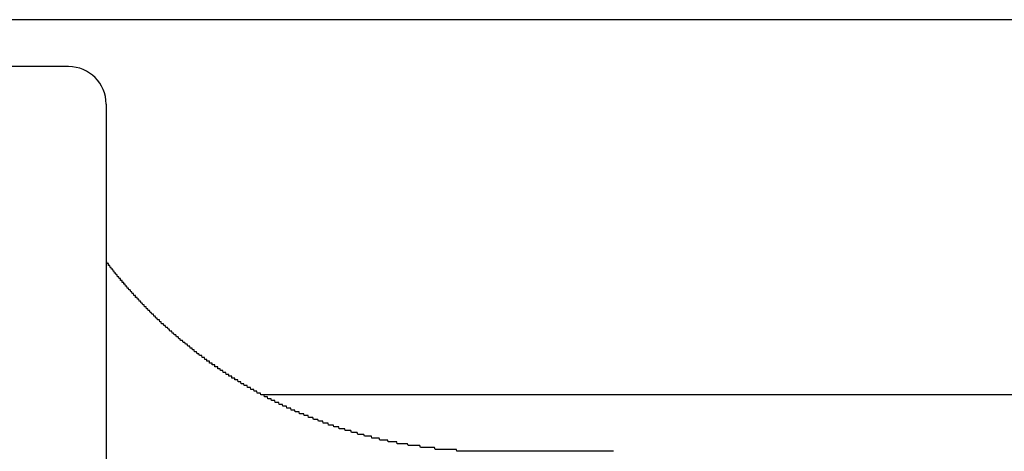
# Model space of a CAD drawing. Extents: x -60 to 21663, y -747 to 14596.
# Drawn here: x 2086 to 2139, y 11922 to 11945 of the extents above; entities that cross this region are included whole.
import ezdxf

# ---------------------------------------------------------------- set-up
doc = ezdxf.new("R2010")
doc.units = 0
doc.header["$LTSCALE"] = 70
doc.linetypes.add('PHANTOM2_20', pattern=[31.75, 15.875, -3.175, 3.175, -3.175, 3.175, -3.175])
doc.layers.add('_0-1_LAYER_1', color=7, linetype='CONTINUOUS')

msp = doc.modelspace()

# ---------------------------------------------------------------- linework, layer by layer
at = {"layer": '_0-1_LAYER_1', "color": 7, "linetype": 'PHANTOM2_20'}
for p, q in [((2485, 11945), (2084.777, 11945)), ((2089.081, 11942.5), (2081.081, 11942.5)), ((2091.081, 11940.5), (2091.081, 11920.029)), ((2485, 11925), (2099.413, 11925))]:
    msp.add_line(p, q, dxfattribs=at)
at = {"layer": '_0-1_LAYER_1', "color": 7, "linetype": 'Continuous'}
for p, q in [((2091.1, 11932.1), (2091.08, 11932.1)), ((2091.11, 11932.1), (2091.1, 11932.1)), ((2091.12, 11932.1), (2091.11, 11932.1)), ((2091.14, 11932), (2091.12, 11932.1)), ((2091.15, 11932), (2091.14, 11932)), ((2091.17, 11932), (2091.15, 11932)), ((2091.18, 11932), (2091.17, 11932)), ((2091.2, 11932), (2091.18, 11932)), ((2091.21, 11931.9), (2091.2, 11932)), ((2091.22, 11931.9), (2091.21, 11931.9)), ((2091.24, 11931.9), (2091.22, 11931.9)), ((2091.25, 11931.9), (2091.24, 11931.9)), ((2091.27, 11931.9), (2091.25, 11931.9)), ((2091.28, 11931.9), (2091.27, 11931.9)), ((2091.3, 11931.8), (2091.28, 11931.9)), ((2091.31, 11931.8), (2091.3, 11931.8)), ((2091.32, 11931.8), (2091.31, 11931.8)), ((2091.34, 11931.8), (2091.32, 11931.8)), ((2091.35, 11931.8), (2091.34, 11931.8)), ((2091.37, 11931.7), (2091.35, 11931.8)), ((2091.38, 11931.7), (2091.37, 11931.7)), ((2091.4, 11931.7), (2091.38, 11931.7)), ((2091.41, 11931.7), (2091.4, 11931.7)), ((2091.43, 11931.7), (2091.41, 11931.7)), ((2091.44, 11931.7), (2091.43, 11931.7)), ((2091.45, 11931.6), (2091.44, 11931.7)), ((2091.47, 11931.6), (2091.45, 11931.6)), ((2091.48, 11931.6), (2091.47, 11931.6)), ((2091.5, 11931.6), (2091.48, 11931.6)), ((2091.51, 11931.6), (2091.5, 11931.6)), ((2091.53, 11931.5), (2091.51, 11931.6)), ((2091.54, 11931.5), (2091.53, 11931.5)), ((2091.56, 11931.5), (2091.54, 11931.5)), ((2091.57, 11931.5), (2091.56, 11931.5)), ((2091.59, 11931.5), (2091.57, 11931.5)), ((2091.6, 11931.5), (2091.59, 11931.5)), ((2091.62, 11931.4), (2091.6, 11931.5)), ((2091.63, 11931.4), (2091.62, 11931.4)), ((2091.64, 11931.4), (2091.63, 11931.4)), ((2091.66, 11931.4), (2091.64, 11931.4)), ((2091.67, 11931.4), (2091.66, 11931.4)), ((2091.69, 11931.3), (2091.67, 11931.4)), ((2091.7, 11931.3), (2091.69, 11931.3)), ((2091.72, 11931.3), (2091.7, 11931.3)), ((2091.73, 11931.3), (2091.72, 11931.3)), ((2091.75, 11931.3), (2091.73, 11931.3)), ((2091.76, 11931.3), (2091.75, 11931.3)), ((2091.78, 11931.2), (2091.76, 11931.3)), ((2091.79, 11931.2), (2091.78, 11931.2)), ((2091.81, 11931.2), (2091.79, 11931.2)), ((2091.82, 11931.2), (2091.81, 11931.2)), ((2091.84, 11931.2), (2091.82, 11931.2)), ((2091.85, 11931.1), (2091.84, 11931.2)), ((2091.87, 11931.1), (2091.85, 11931.1)), ((2091.88, 11931.1), (2091.87, 11931.1)), ((2091.9, 11931.1), (2091.88, 11931.1)), ((2091.91, 11931.1), (2091.9, 11931.1)), ((2091.93, 11931.1), (2091.91, 11931.1)), ((2091.94, 11931), (2091.93, 11931.1)), ((2091.96, 11931), (2091.94, 11931)), ((2091.97, 11931), (2091.96, 11931)), ((2091.99, 11931), (2091.97, 11931)), ((2092, 11931), (2091.99, 11931)), ((2092.02, 11931), (2092, 11931)), ((2092.03, 11930.9), (2092.02, 11931)), ((2092.05, 11930.9), (2092.03, 11930.9)), ((2092.06, 11930.9), (2092.05, 11930.9)), ((2092.08, 11930.9), (2092.06, 11930.9)), ((2092.09, 11930.9), (2092.08, 11930.9)), ((2092.11, 11930.8), (2092.09, 11930.9)), ((2092.13, 11930.8), (2092.11, 11930.8)), ((2092.14, 11930.8), (2092.13, 11930.8)), ((2092.16, 11930.8), (2092.14, 11930.8)), ((2092.17, 11930.8), (2092.16, 11930.8)), ((2092.19, 11930.8), (2092.17, 11930.8)), ((2092.2, 11930.7), (2092.19, 11930.8)), ((2092.22, 11930.7), (2092.2, 11930.7)), ((2092.23, 11930.7), (2092.22, 11930.7)), ((2092.25, 11930.7), (2092.23, 11930.7)), ((2092.26, 11930.7), (2092.25, 11930.7)), ((2092.28, 11930.7), (2092.26, 11930.7)), ((2092.29, 11930.6), (2092.28, 11930.7)), ((2092.31, 11930.6), (2092.29, 11930.6)), ((2092.32, 11930.6), (2092.31, 11930.6)), ((2092.34, 11930.6), (2092.32, 11930.6)), ((2092.36, 11930.6), (2092.34, 11930.6)), ((2092.37, 11930.6), (2092.36, 11930.6)), ((2092.39, 11930.5), (2092.37, 11930.6)), ((2092.4, 11930.5), (2092.39, 11930.5)), ((2092.42, 11930.5), (2092.4, 11930.5)), ((2092.43, 11930.5), (2092.42, 11930.5)), ((2092.45, 11930.5), (2092.43, 11930.5)), ((2092.46, 11930.4), (2092.45, 11930.5)), ((2092.48, 11930.4), (2092.46, 11930.4)), ((2092.5, 11930.4), (2092.48, 11930.4)), ((2092.51, 11930.4), (2092.5, 11930.4)), ((2092.53, 11930.4), (2092.51, 11930.4)), ((2092.54, 11930.4), (2092.53, 11930.4)), ((2092.56, 11930.3), (2092.54, 11930.4)), ((2092.57, 11930.3), (2092.56, 11930.3)), ((2092.59, 11930.3), (2092.57, 11930.3)), ((2092.61, 11930.3), (2092.59, 11930.3)), ((2092.62, 11930.3), (2092.61, 11930.3)), ((2092.64, 11930.3), (2092.62, 11930.3)), ((2092.65, 11930.2), (2092.64, 11930.3)), ((2092.67, 11930.2), (2092.65, 11930.2)), ((2092.68, 11930.2), (2092.67, 11930.2)), ((2092.7, 11930.2), (2092.68, 11930.2)), ((2092.72, 11930.2), (2092.7, 11930.2)), ((2092.73, 11930.2), (2092.72, 11930.2)), ((2092.75, 11930.1), (2092.73, 11930.2)), ((2092.76, 11930.1), (2092.75, 11930.1)), ((2092.78, 11930.1), (2092.76, 11930.1)), ((2092.8, 11930.1), (2092.78, 11930.1)), ((2092.81, 11930.1), (2092.8, 11930.1)), ((2092.83, 11930.1), (2092.81, 11930.1)), ((2092.84, 11930), (2092.83, 11930.1)), ((2092.86, 11930), (2092.84, 11930)), ((2092.88, 11930), (2092.86, 11930)), ((2092.89, 11930), (2092.88, 11930)), ((2092.91, 11930), (2092.89, 11930)), ((2092.92, 11930), (2092.91, 11930)), ((2092.94, 11929.9), (2092.92, 11930)), ((2092.96, 11929.9), (2092.94, 11929.9)), ((2092.97, 11929.9), (2092.96, 11929.9)), ((2092.99, 11929.9), (2092.97, 11929.9)), ((2093, 11929.9), (2092.99, 11929.9)), ((2093.03, 11929.8), (2093, 11929.9)), ((2093.05, 11929.8), (2093.03, 11929.8)), ((2093.07, 11929.8), (2093.05, 11929.8)), ((2093.1, 11929.8), (2093.07, 11929.8)), ((2093.12, 11929.7), (2093.1, 11929.8)), ((2093.14, 11929.7), (2093.12, 11929.7)), ((2093.16, 11929.7), (2093.14, 11929.7)), ((2093.19, 11929.7), (2093.16, 11929.7)), ((2093.21, 11929.7), (2093.19, 11929.7)), ((2093.23, 11929.6), (2093.21, 11929.7)), ((2093.26, 11929.6), (2093.23, 11929.6)), ((2093.28, 11929.6), (2093.26, 11929.6)), ((2093.3, 11929.6), (2093.28, 11929.6)), ((2093.33, 11929.5), (2093.3, 11929.6)), ((2093.35, 11929.5), (2093.33, 11929.5)), ((2093.37, 11929.5), (2093.35, 11929.5)), ((2093.4, 11929.5), (2093.37, 11929.5)), ((2093.42, 11929.4), (2093.4, 11929.5)), ((2093.44, 11929.4), (2093.42, 11929.4)), ((2093.47, 11929.4), (2093.44, 11929.4)), ((2093.49, 11929.4), (2093.47, 11929.4)), ((2093.51, 11929.3), (2093.49, 11929.4)), ((2093.54, 11929.3), (2093.51, 11929.3)), ((2093.56, 11929.3), (2093.54, 11929.3)), ((2093.58, 11929.3), (2093.56, 11929.3)), ((2093.61, 11929.3), (2093.58, 11929.3)), ((2093.63, 11929.2), (2093.61, 11929.3)), ((2093.66, 11929.2), (2093.63, 11929.2)), ((2093.68, 11929.2), (2093.66, 11929.2)), ((2093.7, 11929.2), (2093.68, 11929.2)), ((2093.73, 11929.1), (2093.7, 11929.2)), ((2093.75, 11929.1), (2093.73, 11929.1)), ((2093.77, 11929.1), (2093.75, 11929.1)), ((2093.8, 11929.1), (2093.77, 11929.1)), ((2093.82, 11929), (2093.8, 11929.1)), ((2093.85, 11929), (2093.82, 11929)), ((2093.87, 11929), (2093.85, 11929)), ((2093.89, 11929), (2093.87, 11929)), ((2093.92, 11929), (2093.89, 11929)), ((2093.94, 11928.9), (2093.92, 11929)), ((2093.97, 11928.9), (2093.94, 11928.9)), ((2093.99, 11928.9), (2093.97, 11928.9)), ((2094.01, 11928.9), (2093.99, 11928.9)), ((2094.04, 11928.8), (2094.01, 11928.9)), ((2094.06, 11928.8), (2094.04, 11928.8)), ((2094.09, 11928.8), (2094.06, 11928.8)), ((2094.11, 11928.8), (2094.09, 11928.8)), ((2094.14, 11928.8), (2094.11, 11928.8)), ((2094.16, 11928.7), (2094.14, 11928.8)), ((2094.18, 11928.7), (2094.16, 11928.7)), ((2094.21, 11928.7), (2094.18, 11928.7)), ((2094.23, 11928.7), (2094.21, 11928.7)), ((2094.26, 11928.6), (2094.23, 11928.7)), ((2094.28, 11928.6), (2094.26, 11928.6)), ((2094.31, 11928.6), (2094.28, 11928.6)), ((2094.33, 11928.6), (2094.31, 11928.6)), ((2094.36, 11928.6), (2094.33, 11928.6)), ((2094.38, 11928.5), (2094.36, 11928.6)), ((2094.4, 11928.5), (2094.38, 11928.5)), ((2094.43, 11928.5), (2094.4, 11928.5)), ((2094.45, 11928.5), (2094.43, 11928.5)), ((2094.48, 11928.4), (2094.45, 11928.5)), ((2094.5, 11928.4), (2094.48, 11928.4)), ((2094.53, 11928.4), (2094.5, 11928.4)), ((2094.55, 11928.4), (2094.53, 11928.4)), ((2094.58, 11928.4), (2094.55, 11928.4)), ((2094.6, 11928.3), (2094.58, 11928.4)), ((2094.63, 11928.3), (2094.6, 11928.3)), ((2094.65, 11928.3), (2094.63, 11928.3)), ((2094.68, 11928.3), (2094.65, 11928.3)), ((2094.7, 11928.2), (2094.68, 11928.3)), ((2094.73, 11928.2), (2094.7, 11928.2)), ((2094.75, 11928.2), (2094.73, 11928.2)), ((2094.78, 11928.2), (2094.75, 11928.2)), ((2094.8, 11928.2), (2094.78, 11928.2)), ((2094.83, 11928.1), (2094.8, 11928.2)), ((2094.85, 11928.1), (2094.83, 11928.1)), ((2094.88, 11928.1), (2094.85, 11928.1)), ((2094.9, 11928.1), (2094.88, 11928.1)), ((2094.93, 11928.1), (2094.9, 11928.1)), ((2094.95, 11928), (2094.93, 11928.1)), ((2094.98, 11928), (2094.95, 11928)), ((2095, 11928), (2094.98, 11928)), ((2095.03, 11928), (2095, 11928)), ((2095.05, 11927.9), (2095.03, 11928)), ((2095.08, 11927.9), (2095.05, 11927.9)), ((2095.1, 11927.9), (2095.08, 11927.9)), ((2095.13, 11927.9), (2095.1, 11927.9)), ((2095.15, 11927.9), (2095.13, 11927.9)), ((2095.18, 11927.8), (2095.15, 11927.9)), ((2095.2, 11927.8), (2095.18, 11927.8)), ((2095.23, 11927.8), (2095.2, 11927.8)), ((2095.26, 11927.8), (2095.23, 11927.8)), ((2095.28, 11927.8), (2095.26, 11927.8)), ((2095.31, 11927.7), (2095.28, 11927.8)), ((2095.33, 11927.7), (2095.31, 11927.7)), ((2095.36, 11927.7), (2095.33, 11927.7)), ((2095.38, 11927.7), (2095.36, 11927.7)), ((2095.41, 11927.7), (2095.38, 11927.7)), ((2095.43, 11927.6), (2095.41, 11927.7)), ((2095.46, 11927.6), (2095.43, 11927.6)), ((2095.49, 11927.6), (2095.46, 11927.6)), ((2095.51, 11927.6), (2095.49, 11927.6)), ((2095.54, 11927.6), (2095.51, 11927.6)), ((2095.56, 11927.5), (2095.54, 11927.6)), ((2095.59, 11927.5), (2095.56, 11927.5)), ((2095.62, 11927.5), (2095.59, 11927.5)), ((2095.64, 11927.5), (2095.62, 11927.5)), ((2095.67, 11927.5), (2095.64, 11927.5)), ((2095.69, 11927.4), (2095.67, 11927.5)), ((2095.72, 11927.4), (2095.69, 11927.4)), ((2095.74, 11927.4), (2095.72, 11927.4)), ((2095.77, 11927.4), (2095.74, 11927.4)), ((2095.8, 11927.3), (2095.77, 11927.4)), ((2095.82, 11927.3), (2095.8, 11927.3)), ((2095.85, 11927.3), (2095.82, 11927.3)), ((2095.88, 11927.3), (2095.85, 11927.3)), ((2095.9, 11927.3), (2095.88, 11927.3)), ((2095.93, 11927.2), (2095.9, 11927.3)), ((2095.95, 11927.2), (2095.93, 11927.2)), ((2095.98, 11927.2), (2095.95, 11927.2)), ((2096.01, 11927.2), (2095.98, 11927.2)), ((2096.03, 11927.2), (2096.01, 11927.2)), ((2096.06, 11927.1), (2096.03, 11927.2)), ((2096.09, 11927.1), (2096.06, 11927.1)), ((2096.11, 11927.1), (2096.09, 11927.1)), ((2096.14, 11927.1), (2096.11, 11927.1)), ((2096.15, 11927.1), (2096.14, 11927.1)), ((2096.17, 11927.1), (2096.15, 11927.1)), ((2096.18, 11927.1), (2096.17, 11927.1)), ((2096.2, 11927), (2096.18, 11927.1)), ((2096.21, 11927), (2096.2, 11927)), ((2096.23, 11927), (2096.21, 11927)), ((2096.25, 11927), (2096.23, 11927)), ((2096.26, 11927), (2096.25, 11927)), ((2096.28, 11927), (2096.26, 11927)), ((2096.29, 11927), (2096.28, 11927)), ((2096.31, 11927), (2096.29, 11927)), ((2096.32, 11927), (2096.31, 11927)), ((2096.34, 11926.9), (2096.32, 11927)), ((2096.35, 11926.9), (2096.34, 11926.9)), ((2096.37, 11926.9), (2096.35, 11926.9)), ((2096.38, 11926.9), (2096.37, 11926.9)), ((2096.4, 11926.9), (2096.38, 11926.9)), ((2096.42, 11926.9), (2096.4, 11926.9)), ((2096.43, 11926.9), (2096.42, 11926.9)), ((2096.45, 11926.9), (2096.43, 11926.9)), ((2096.46, 11926.8), (2096.45, 11926.9)), ((2096.48, 11926.8), (2096.46, 11926.8)), ((2096.49, 11926.8), (2096.48, 11926.8)), ((2096.51, 11926.8), (2096.49, 11926.8)), ((2096.52, 11926.8), (2096.51, 11926.8)), ((2096.54, 11926.8), (2096.52, 11926.8)), ((2096.55, 11926.8), (2096.54, 11926.8)), ((2096.57, 11926.8), (2096.55, 11926.8)), ((2096.59, 11926.8), (2096.57, 11926.8)), ((2096.6, 11926.7), (2096.59, 11926.8)), ((2096.62, 11926.7), (2096.6, 11926.7)), ((2096.63, 11926.7), (2096.62, 11926.7)), ((2096.65, 11926.7), (2096.63, 11926.7)), ((2096.66, 11926.7), (2096.65, 11926.7)), ((2096.68, 11926.7), (2096.66, 11926.7)), ((2096.7, 11926.7), (2096.68, 11926.7)), ((2096.71, 11926.7), (2096.7, 11926.7)), ((2096.73, 11926.7), (2096.71, 11926.7)), ((2096.74, 11926.6), (2096.73, 11926.7)), ((2096.76, 11926.6), (2096.74, 11926.6)), ((2096.77, 11926.6), (2096.76, 11926.6)), ((2096.79, 11926.6), (2096.77, 11926.6)), ((2096.8, 11926.6), (2096.79, 11926.6)), ((2096.82, 11926.6), (2096.8, 11926.6)), ((2096.84, 11926.6), (2096.82, 11926.6)), ((2096.85, 11926.6), (2096.84, 11926.6)), ((2096.87, 11926.6), (2096.85, 11926.6)), ((2096.88, 11926.5), (2096.87, 11926.6)), ((2096.9, 11926.5), (2096.88, 11926.5)), ((2096.91, 11926.5), (2096.9, 11926.5)), ((2096.93, 11926.5), (2096.91, 11926.5)), ((2096.95, 11926.5), (2096.93, 11926.5)), ((2096.96, 11926.5), (2096.95, 11926.5)), ((2096.98, 11926.5), (2096.96, 11926.5)), ((2096.99, 11926.5), (2096.98, 11926.5)), ((2097.01, 11926.5), (2096.99, 11926.5)), ((2097.03, 11926.5), (2097.01, 11926.5)), ((2097.04, 11926.4), (2097.03, 11926.5)), ((2097.06, 11926.4), (2097.04, 11926.4)), ((2097.07, 11926.4), (2097.06, 11926.4)), ((2097.09, 11926.4), (2097.07, 11926.4)), ((2097.1, 11926.4), (2097.09, 11926.4)), ((2097.12, 11926.4), (2097.1, 11926.4)), ((2097.14, 11926.4), (2097.12, 11926.4)), ((2097.15, 11926.4), (2097.14, 11926.4)), ((2097.17, 11926.4), (2097.15, 11926.4)), ((2097.18, 11926.3), (2097.17, 11926.4)), ((2097.2, 11926.3), (2097.18, 11926.3)), ((2097.22, 11926.3), (2097.2, 11926.3)), ((2097.23, 11926.3), (2097.22, 11926.3)), ((2097.25, 11926.3), (2097.23, 11926.3)), ((2097.26, 11926.3), (2097.25, 11926.3)), ((2097.28, 11926.3), (2097.26, 11926.3)), ((2097.3, 11926.3), (2097.28, 11926.3)), ((2097.31, 11926.3), (2097.3, 11926.3)), ((2097.33, 11926.2), (2097.31, 11926.3)), ((2097.34, 11926.2), (2097.33, 11926.2)), ((2097.36, 11926.2), (2097.34, 11926.2)), ((2097.37, 11926.2), (2097.36, 11926.2)), ((2097.39, 11926.2), (2097.37, 11926.2)), ((2097.41, 11926.2), (2097.39, 11926.2)), ((2097.42, 11926.2), (2097.41, 11926.2)), ((2097.44, 11926.2), (2097.42, 11926.2)), ((2097.45, 11926.2), (2097.44, 11926.2)), ((2097.47, 11926.2), (2097.45, 11926.2)), ((2097.49, 11926.1), (2097.47, 11926.2)), ((2097.5, 11926.1), (2097.49, 11926.1)), ((2097.52, 11926.1), (2097.5, 11926.1)), ((2097.53, 11926.1), (2097.52, 11926.1)), ((2097.55, 11926.1), (2097.53, 11926.1)), ((2097.57, 11926.1), (2097.55, 11926.1)), ((2097.58, 11926.1), (2097.57, 11926.1)), ((2097.6, 11926.1), (2097.58, 11926.1)), ((2097.62, 11926.1), (2097.6, 11926.1)), ((2097.63, 11926), (2097.62, 11926.1)), ((2097.65, 11926), (2097.63, 11926)), ((2097.66, 11926), (2097.65, 11926)), ((2097.68, 11926), (2097.66, 11926)), ((2097.7, 11926), (2097.68, 11926)), ((2097.71, 11926), (2097.7, 11926)), ((2097.73, 11926), (2097.71, 11926)), ((2097.74, 11926), (2097.73, 11926)), ((2097.76, 11926), (2097.74, 11926)), ((2097.78, 11926), (2097.76, 11926)), ((2097.79, 11925.9), (2097.78, 11926)), ((2097.81, 11925.9), (2097.79, 11925.9)), ((2097.83, 11925.9), (2097.81, 11925.9)), ((2097.84, 11925.9), (2097.83, 11925.9)), ((2097.86, 11925.9), (2097.84, 11925.9)), ((2097.87, 11925.9), (2097.86, 11925.9)), ((2097.89, 11925.9), (2097.87, 11925.9)), ((2097.91, 11925.9), (2097.89, 11925.9)), ((2097.92, 11925.9), (2097.91, 11925.9)), ((2097.94, 11925.9), (2097.92, 11925.9)), ((2097.95, 11925.8), (2097.94, 11925.9)), ((2097.97, 11925.8), (2097.95, 11925.8)), ((2097.99, 11925.8), (2097.97, 11925.8)), ((2098, 11925.8), (2097.99, 11925.8)), ((2098.02, 11925.8), (2098, 11925.8)), ((2098.04, 11925.8), (2098.02, 11925.8)), ((2098.05, 11925.8), (2098.04, 11925.8)), ((2098.07, 11925.8), (2098.05, 11925.8)), ((2098.09, 11925.8), (2098.07, 11925.8)), ((2098.1, 11925.8), (2098.09, 11925.8)), ((2098.12, 11925.7), (2098.1, 11925.8)), ((2098.13, 11925.7), (2098.12, 11925.7)), ((2098.15, 11925.7), (2098.13, 11925.7)), ((2098.17, 11925.7), (2098.15, 11925.7)), ((2098.19, 11925.7), (2098.17, 11925.7)), ((2098.21, 11925.7), (2098.19, 11925.7)), ((2098.23, 11925.7), (2098.21, 11925.7)), ((2098.24, 11925.7), (2098.23, 11925.7)), ((2098.26, 11925.7), (2098.24, 11925.7)), ((2098.28, 11925.6), (2098.26, 11925.7)), ((2098.3, 11925.6), (2098.28, 11925.6)), ((2098.32, 11925.6), (2098.3, 11925.6)), ((2098.34, 11925.6), (2098.32, 11925.6)), ((2098.36, 11925.6), (2098.34, 11925.6)), ((2098.38, 11925.6), (2098.36, 11925.6)), ((2098.4, 11925.6), (2098.38, 11925.6)), ((2098.41, 11925.6), (2098.4, 11925.6)), ((2098.43, 11925.6), (2098.41, 11925.6)), ((2098.45, 11925.5), (2098.43, 11925.6)), ((2098.47, 11925.5), (2098.45, 11925.5)), ((2098.49, 11925.5), (2098.47, 11925.5)), ((2098.51, 11925.5), (2098.49, 11925.5)), ((2098.53, 11925.5), (2098.51, 11925.5)), ((2098.55, 11925.5), (2098.53, 11925.5)), ((2098.57, 11925.5), (2098.55, 11925.5)), ((2098.58, 11925.5), (2098.57, 11925.5)), ((2098.6, 11925.5), (2098.58, 11925.5)), ((2098.62, 11925.4), (2098.6, 11925.5)), ((2098.64, 11925.4), (2098.62, 11925.4)), ((2098.66, 11925.4), (2098.64, 11925.4)), ((2098.68, 11925.4), (2098.66, 11925.4)), ((2098.7, 11925.4), (2098.68, 11925.4)), ((2098.72, 11925.4), (2098.7, 11925.4)), ((2098.74, 11925.4), (2098.72, 11925.4)), ((2098.76, 11925.4), (2098.74, 11925.4)), ((2098.78, 11925.4), (2098.76, 11925.4)), ((2098.79, 11925.3), (2098.78, 11925.4)), ((2098.81, 11925.3), (2098.79, 11925.3)), ((2098.83, 11925.3), (2098.81, 11925.3)), ((2098.85, 11925.3), (2098.83, 11925.3)), ((2098.87, 11925.3), (2098.85, 11925.3)), ((2098.89, 11925.3), (2098.87, 11925.3)), ((2098.91, 11925.3), (2098.89, 11925.3)), ((2098.93, 11925.3), (2098.91, 11925.3)), ((2098.95, 11925.3), (2098.93, 11925.3)), ((2098.97, 11925.2), (2098.95, 11925.3)), ((2098.99, 11925.2), (2098.97, 11925.2)), ((2099, 11925.2), (2098.99, 11925.2)), ((2099.02, 11925.2), (2099, 11925.2)), ((2099.04, 11925.2), (2099.02, 11925.2)), ((2099.06, 11925.2), (2099.04, 11925.2)), ((2099.08, 11925.2), (2099.06, 11925.2)), ((2099.1, 11925.2), (2099.08, 11925.2)), ((2099.12, 11925.2), (2099.1, 11925.2)), ((2099.14, 11925.1), (2099.12, 11925.2)), ((2099.16, 11925.1), (2099.14, 11925.1)), ((2099.18, 11925.1), (2099.16, 11925.1)), ((2099.2, 11925.1), (2099.18, 11925.1)), ((2099.22, 11925.1), (2099.2, 11925.1)), ((2099.24, 11925.1), (2099.22, 11925.1)), ((2099.25, 11925.1), (2099.24, 11925.1)), ((2099.27, 11925.1), (2099.25, 11925.1)), ((2099.29, 11925.1), (2099.27, 11925.1)), ((2099.31, 11925.1), (2099.29, 11925.1)), ((2099.33, 11925), (2099.31, 11925.1)), ((2099.35, 11925), (2099.33, 11925)), ((2099.37, 11925), (2099.35, 11925)), ((2099.39, 11925), (2099.37, 11925)), ((2099.41, 11925), (2099.39, 11925)), ((2099.43, 11925), (2099.41, 11925)), ((2099.45, 11925), (2099.43, 11925)), ((2099.47, 11925), (2099.45, 11925)), ((2099.49, 11925), (2099.47, 11925)), ((2099.51, 11925), (2099.49, 11925)), ((2099.53, 11924.9), (2099.51, 11925)), ((2099.55, 11924.9), (2099.53, 11924.9)), ((2099.56, 11924.9), (2099.55, 11924.9)), ((2099.58, 11924.9), (2099.56, 11924.9)), ((2099.6, 11924.9), (2099.58, 11924.9)), ((2099.62, 11924.9), (2099.6, 11924.9)), ((2099.64, 11924.9), (2099.62, 11924.9)), ((2099.66, 11924.9), (2099.64, 11924.9)), ((2099.68, 11924.9), (2099.66, 11924.9)), ((2099.7, 11924.8), (2099.68, 11924.9)), ((2099.72, 11924.8), (2099.7, 11924.8)), ((2099.74, 11924.8), (2099.72, 11924.8)), ((2099.76, 11924.8), (2099.74, 11924.8)), ((2099.78, 11924.8), (2099.76, 11924.8)), ((2099.8, 11924.8), (2099.78, 11924.8)), ((2099.82, 11924.8), (2099.8, 11924.8)), ((2099.84, 11924.8), (2099.82, 11924.8)), ((2099.86, 11924.8), (2099.84, 11924.8)), ((2099.88, 11924.8), (2099.86, 11924.8)), ((2099.9, 11924.7), (2099.88, 11924.8)), ((2099.92, 11924.7), (2099.9, 11924.7)), ((2099.94, 11924.7), (2099.92, 11924.7)), ((2099.96, 11924.7), (2099.94, 11924.7)), ((2099.98, 11924.7), (2099.96, 11924.7)), ((2099.99, 11924.7), (2099.98, 11924.7)), ((2100.01, 11924.7), (2099.99, 11924.7)), ((2100.03, 11924.7), (2100.01, 11924.7)), ((2100.05, 11924.7), (2100.03, 11924.7)), ((2100.07, 11924.7), (2100.05, 11924.7)), ((2100.09, 11924.6), (2100.07, 11924.7)), ((2100.11, 11924.6), (2100.09, 11924.6)), ((2100.13, 11924.6), (2100.11, 11924.6)), ((2100.15, 11924.6), (2100.13, 11924.6)), ((2100.17, 11924.6), (2100.15, 11924.6)), ((2100.19, 11924.6), (2100.17, 11924.6)), ((2100.21, 11924.6), (2100.19, 11924.6)), ((2100.23, 11924.6), (2100.21, 11924.6)), ((2100.25, 11924.6), (2100.23, 11924.6)), ((2100.27, 11924.6), (2100.25, 11924.6)), ((2100.29, 11924.6), (2100.27, 11924.6)), ((2100.31, 11924.5), (2100.29, 11924.6)), ((2100.33, 11924.5), (2100.31, 11924.5)), ((2100.35, 11924.5), (2100.33, 11924.5)), ((2100.37, 11924.5), (2100.35, 11924.5)), ((2100.39, 11924.5), (2100.37, 11924.5)), ((2100.41, 11924.5), (2100.39, 11924.5)), ((2100.43, 11924.5), (2100.41, 11924.5)), ((2100.45, 11924.5), (2100.43, 11924.5)), ((2100.47, 11924.5), (2100.45, 11924.5)), ((2100.49, 11924.5), (2100.47, 11924.5)), ((2100.51, 11924.4), (2100.49, 11924.5)), ((2100.53, 11924.4), (2100.51, 11924.4)), ((2100.55, 11924.4), (2100.53, 11924.4)), ((2100.57, 11924.4), (2100.55, 11924.4)), ((2100.59, 11924.4), (2100.57, 11924.4)), ((2100.61, 11924.4), (2100.59, 11924.4)), ((2100.63, 11924.4), (2100.61, 11924.4)), ((2100.65, 11924.4), (2100.63, 11924.4)), ((2100.68, 11924.4), (2100.65, 11924.4)), ((2100.7, 11924.4), (2100.68, 11924.4)), ((2100.72, 11924.3), (2100.7, 11924.4)), ((2100.74, 11924.3), (2100.72, 11924.3)), ((2100.77, 11924.3), (2100.74, 11924.3)), ((2100.79, 11924.3), (2100.77, 11924.3)), ((2100.81, 11924.3), (2100.79, 11924.3)), ((2100.84, 11924.3), (2100.81, 11924.3)), ((2100.86, 11924.3), (2100.84, 11924.3)), ((2100.88, 11924.3), (2100.86, 11924.3)), ((2100.91, 11924.3), (2100.88, 11924.3)), ((2100.93, 11924.3), (2100.91, 11924.3)), ((2100.95, 11924.2), (2100.93, 11924.3)), ((2100.97, 11924.2), (2100.95, 11924.2)), ((2101, 11924.2), (2100.97, 11924.2)), ((2101.02, 11924.2), (2101, 11924.2)), ((2101.04, 11924.2), (2101.02, 11924.2)), ((2101.07, 11924.2), (2101.04, 11924.2)), ((2101.09, 11924.2), (2101.07, 11924.2)), ((2101.11, 11924.2), (2101.09, 11924.2)), ((2101.14, 11924.2), (2101.11, 11924.2)), ((2101.16, 11924.1), (2101.14, 11924.2)), ((2101.18, 11924.1), (2101.16, 11924.1)), ((2101.2, 11924.1), (2101.18, 11924.1)), ((2101.23, 11924.1), (2101.2, 11924.1)), ((2101.25, 11924.1), (2101.23, 11924.1)), ((2101.27, 11924.1), (2101.25, 11924.1)), ((2101.3, 11924.1), (2101.27, 11924.1)), ((2101.32, 11924.1), (2101.3, 11924.1)), ((2101.34, 11924.1), (2101.32, 11924.1)), ((2101.37, 11924.1), (2101.34, 11924.1)), ((2101.39, 11924), (2101.37, 11924.1)), ((2101.41, 11924), (2101.39, 11924)), ((2101.44, 11924), (2101.41, 11924)), ((2101.46, 11924), (2101.44, 11924)), ((2101.48, 11924), (2101.46, 11924)), ((2101.51, 11924), (2101.48, 11924)), ((2101.53, 11924), (2101.51, 11924)), ((2101.55, 11924), (2101.53, 11924)), ((2101.58, 11924), (2101.55, 11924)), ((2101.6, 11924), (2101.58, 11924)), ((2101.62, 11924), (2101.6, 11924)), ((2101.65, 11923.9), (2101.62, 11924)), ((2101.67, 11923.9), (2101.65, 11923.9)), ((2101.69, 11923.9), (2101.67, 11923.9)), ((2101.72, 11923.9), (2101.69, 11923.9)), ((2101.74, 11923.9), (2101.72, 11923.9)), ((2101.76, 11923.9), (2101.74, 11923.9)), ((2101.79, 11923.9), (2101.76, 11923.9)), ((2101.81, 11923.9), (2101.79, 11923.9)), ((2101.83, 11923.9), (2101.81, 11923.9)), ((2101.86, 11923.9), (2101.83, 11923.9)), ((2101.88, 11923.8), (2101.86, 11923.9)), ((2101.9, 11923.8), (2101.88, 11923.8)), ((2101.93, 11923.8), (2101.9, 11923.8)), ((2101.95, 11923.8), (2101.93, 11923.8)), ((2101.97, 11923.8), (2101.95, 11923.8)), ((2102, 11923.8), (2101.97, 11923.8)), ((2102.02, 11923.8), (2102, 11923.8)), ((2102.04, 11923.8), (2102.02, 11923.8)), ((2102.07, 11923.8), (2102.04, 11923.8)), ((2102.09, 11923.8), (2102.07, 11923.8)), ((2102.11, 11923.8), (2102.09, 11923.8)), ((2102.14, 11923.7), (2102.11, 11923.8)), ((2102.16, 11923.7), (2102.14, 11923.7)), ((2102.18, 11923.7), (2102.16, 11923.7)), ((2102.21, 11923.7), (2102.18, 11923.7)), ((2102.23, 11923.7), (2102.21, 11923.7)), ((2102.25, 11923.7), (2102.23, 11923.7)), ((2102.28, 11923.7), (2102.25, 11923.7)), ((2102.3, 11923.7), (2102.28, 11923.7)), ((2102.32, 11923.7), (2102.3, 11923.7)), ((2102.35, 11923.7), (2102.32, 11923.7)), ((2102.37, 11923.7), (2102.35, 11923.7)), ((2102.4, 11923.6), (2102.37, 11923.7)), ((2102.42, 11923.6), (2102.4, 11923.6)), ((2102.44, 11923.6), (2102.42, 11923.6)), ((2102.47, 11923.6), (2102.44, 11923.6)), ((2102.49, 11923.6), (2102.47, 11923.6)), ((2102.51, 11923.6), (2102.49, 11923.6)), ((2102.54, 11923.6), (2102.51, 11923.6)), ((2102.56, 11923.6), (2102.54, 11923.6)), ((2102.58, 11923.6), (2102.56, 11923.6)), ((2102.61, 11923.6), (2102.58, 11923.6)), ((2102.63, 11923.6), (2102.61, 11923.6)), ((2102.66, 11923.5), (2102.63, 11923.6)), ((2102.68, 11923.5), (2102.66, 11923.5)), ((2102.7, 11923.5), (2102.68, 11923.5)), ((2102.73, 11923.5), (2102.7, 11923.5)), ((2102.75, 11923.5), (2102.73, 11923.5)), ((2102.77, 11923.5), (2102.75, 11923.5)), ((2102.8, 11923.5), (2102.77, 11923.5)), ((2102.82, 11923.5), (2102.8, 11923.5)), ((2102.85, 11923.5), (2102.82, 11923.5)), ((2102.87, 11923.5), (2102.85, 11923.5)), ((2102.89, 11923.5), (2102.87, 11923.5)), ((2102.92, 11923.5), (2102.89, 11923.5)), ((2102.94, 11923.4), (2102.92, 11923.5)), ((2102.96, 11923.4), (2102.94, 11923.4)), ((2102.99, 11923.4), (2102.96, 11923.4)), ((2103.01, 11923.4), (2102.99, 11923.4)), ((2103.04, 11923.4), (2103.01, 11923.4)), ((2103.06, 11923.4), (2103.04, 11923.4)), ((2103.08, 11923.4), (2103.06, 11923.4)), ((2103.11, 11923.4), (2103.08, 11923.4)), ((2103.13, 11923.4), (2103.11, 11923.4)), ((2103.15, 11923.4), (2103.13, 11923.4)), ((2103.18, 11923.4), (2103.15, 11923.4)), ((2103.2, 11923.4), (2103.18, 11923.4)), ((2103.23, 11923.3), (2103.2, 11923.4)), ((2103.25, 11923.3), (2103.23, 11923.3)), ((2103.27, 11923.3), (2103.25, 11923.3)), ((2103.3, 11923.3), (2103.27, 11923.3)), ((2103.32, 11923.3), (2103.3, 11923.3)), ((2103.35, 11923.3), (2103.32, 11923.3)), ((2103.37, 11923.3), (2103.35, 11923.3)), ((2103.39, 11923.3), (2103.37, 11923.3)), ((2103.42, 11923.3), (2103.39, 11923.3)), ((2103.44, 11923.3), (2103.42, 11923.3)), ((2103.47, 11923.3), (2103.44, 11923.3)), ((2103.49, 11923.3), (2103.47, 11923.3)), ((2103.51, 11923.2), (2103.49, 11923.3)), ((2103.54, 11923.2), (2103.51, 11923.2)), ((2103.56, 11923.2), (2103.54, 11923.2)), ((2103.58, 11923.2), (2103.56, 11923.2)), ((2103.61, 11923.2), (2103.58, 11923.2)), ((2103.64, 11923.2), (2103.61, 11923.2)), ((2103.67, 11923.2), (2103.64, 11923.2)), ((2103.7, 11923.2), (2103.67, 11923.2)), ((2103.72, 11923.2), (2103.7, 11923.2)), ((2103.75, 11923.2), (2103.72, 11923.2)), ((2103.78, 11923.2), (2103.75, 11923.2)), ((2103.81, 11923.2), (2103.78, 11923.2)), ((2103.83, 11923.1), (2103.81, 11923.2)), ((2103.86, 11923.1), (2103.83, 11923.1)), ((2103.89, 11923.1), (2103.86, 11923.1)), ((2103.92, 11923.1), (2103.89, 11923.1)), ((2103.94, 11923.1), (2103.92, 11923.1)), ((2103.97, 11923.1), (2103.94, 11923.1)), ((2104, 11923.1), (2103.97, 11923.1)), ((2104.03, 11923.1), (2104, 11923.1)), ((2104.05, 11923.1), (2104.03, 11923.1)), ((2104.08, 11923.1), (2104.05, 11923.1)), ((2104.11, 11923.1), (2104.08, 11923.1)), ((2104.14, 11923.1), (2104.11, 11923.1)), ((2104.17, 11923), (2104.14, 11923.1)), ((2104.19, 11923), (2104.17, 11923)), ((2104.22, 11923), (2104.19, 11923)), ((2104.25, 11923), (2104.22, 11923)), ((2104.28, 11923), (2104.25, 11923)), ((2104.3, 11923), (2104.28, 11923)), ((2104.33, 11923), (2104.3, 11923)), ((2104.36, 11923), (2104.33, 11923)), ((2104.39, 11923), (2104.36, 11923)), ((2104.42, 11923), (2104.39, 11923)), ((2104.44, 11923), (2104.42, 11923)), ((2104.47, 11923), (2104.44, 11923)), ((2104.5, 11922.9), (2104.47, 11923)), ((2104.53, 11922.9), (2104.5, 11922.9)), ((2104.56, 11922.9), (2104.53, 11922.9)), ((2104.58, 11922.9), (2104.56, 11922.9)), ((2104.61, 11922.9), (2104.58, 11922.9)), ((2104.64, 11922.9), (2104.61, 11922.9)), ((2104.67, 11922.9), (2104.64, 11922.9)), ((2104.69, 11922.9), (2104.67, 11922.9)), ((2104.72, 11922.9), (2104.69, 11922.9)), ((2104.75, 11922.9), (2104.72, 11922.9)), ((2104.78, 11922.9), (2104.75, 11922.9)), ((2104.81, 11922.9), (2104.78, 11922.9)), ((2104.83, 11922.9), (2104.81, 11922.9)), ((2104.86, 11922.8), (2104.83, 11922.9)), ((2104.89, 11922.8), (2104.86, 11922.8)), ((2104.92, 11922.8), (2104.89, 11922.8)), ((2104.95, 11922.8), (2104.92, 11922.8)), ((2104.97, 11922.8), (2104.95, 11922.8)), ((2105, 11922.8), (2104.97, 11922.8)), ((2105.03, 11922.8), (2105, 11922.8)), ((2105.06, 11922.8), (2105.03, 11922.8)), ((2105.09, 11922.8), (2105.06, 11922.8)), ((2105.11, 11922.8), (2105.09, 11922.8)), ((2105.14, 11922.8), (2105.11, 11922.8)), ((2105.17, 11922.8), (2105.14, 11922.8)), ((2105.2, 11922.8), (2105.17, 11922.8)), ((2105.23, 11922.8), (2105.2, 11922.8)), ((2105.25, 11922.7), (2105.23, 11922.8)), ((2105.28, 11922.7), (2105.25, 11922.7)), ((2105.31, 11922.7), (2105.28, 11922.7)), ((2105.34, 11922.7), (2105.31, 11922.7)), ((2105.37, 11922.7), (2105.34, 11922.7)), ((2105.4, 11922.7), (2105.37, 11922.7)), ((2105.42, 11922.7), (2105.4, 11922.7)), ((2105.45, 11922.7), (2105.42, 11922.7)), ((2105.48, 11922.7), (2105.45, 11922.7)), ((2105.51, 11922.7), (2105.48, 11922.7)), ((2105.54, 11922.7), (2105.51, 11922.7)), ((2105.56, 11922.7), (2105.54, 11922.7)), ((2105.59, 11922.7), (2105.56, 11922.7)), ((2105.62, 11922.7), (2105.59, 11922.7)), ((2105.65, 11922.7), (2105.62, 11922.7)), ((2105.68, 11922.6), (2105.65, 11922.7)), ((2105.71, 11922.6), (2105.68, 11922.6)), ((2105.73, 11922.6), (2105.71, 11922.6)), ((2105.76, 11922.6), (2105.73, 11922.6)), ((2105.79, 11922.6), (2105.76, 11922.6)), ((2105.82, 11922.6), (2105.79, 11922.6)), ((2105.85, 11922.6), (2105.82, 11922.6)), ((2105.87, 11922.6), (2105.85, 11922.6)), ((2105.9, 11922.6), (2105.87, 11922.6)), ((2105.93, 11922.6), (2105.9, 11922.6)), ((2105.96, 11922.6), (2105.93, 11922.6)), ((2105.99, 11922.6), (2105.96, 11922.6)), ((2106.02, 11922.6), (2105.99, 11922.6)), ((2106.04, 11922.6), (2106.02, 11922.6)), ((2106.07, 11922.6), (2106.04, 11922.6)), ((2106.1, 11922.6), (2106.07, 11922.6)), ((2106.13, 11922.5), (2106.1, 11922.6)), ((2106.16, 11922.5), (2106.13, 11922.5)), ((2106.19, 11922.5), (2106.16, 11922.5)), ((2106.21, 11922.5), (2106.19, 11922.5)), ((2106.24, 11922.5), (2106.21, 11922.5)), ((2106.27, 11922.5), (2106.24, 11922.5)), ((2106.3, 11922.5), (2106.27, 11922.5)), ((2106.33, 11922.5), (2106.3, 11922.5)), ((2106.36, 11922.5), (2106.33, 11922.5)), ((2106.38, 11922.5), (2106.36, 11922.5)), ((2106.41, 11922.5), (2106.38, 11922.5)), ((2106.44, 11922.5), (2106.41, 11922.5)), ((2106.47, 11922.5), (2106.44, 11922.5)), ((2106.5, 11922.5), (2106.47, 11922.5)), ((2106.53, 11922.5), (2106.5, 11922.5)), ((2106.55, 11922.5), (2106.53, 11922.5)), ((2106.58, 11922.5), (2106.55, 11922.5)), ((2106.61, 11922.4), (2106.58, 11922.5)), ((2106.64, 11922.4), (2106.61, 11922.4)), ((2106.67, 11922.4), (2106.64, 11922.4)), ((2106.7, 11922.4), (2106.67, 11922.4)), ((2106.73, 11922.4), (2106.7, 11922.4)), ((2106.75, 11922.4), (2106.73, 11922.4)), ((2106.78, 11922.4), (2106.75, 11922.4)), ((2106.81, 11922.4), (2106.78, 11922.4)), ((2106.84, 11922.4), (2106.81, 11922.4)), ((2106.87, 11922.4), (2106.84, 11922.4)), ((2106.9, 11922.4), (2106.87, 11922.4)), ((2106.92, 11922.4), (2106.9, 11922.4)), ((2106.95, 11922.4), (2106.92, 11922.4)), ((2106.98, 11922.4), (2106.95, 11922.4)), ((2107.01, 11922.4), (2106.98, 11922.4)), ((2107.04, 11922.4), (2107.01, 11922.4)), ((2107.07, 11922.4), (2107.04, 11922.4)), ((2107.1, 11922.4), (2107.07, 11922.4)), ((2107.12, 11922.4), (2107.1, 11922.4)), ((2107.15, 11922.4), (2107.12, 11922.4)), ((2107.19, 11922.3), (2107.15, 11922.4)), ((2107.22, 11922.3), (2107.19, 11922.3)), ((2107.25, 11922.3), (2107.22, 11922.3)), ((2107.28, 11922.3), (2107.25, 11922.3)), ((2107.32, 11922.3), (2107.28, 11922.3)), ((2107.35, 11922.3), (2107.32, 11922.3)), ((2107.38, 11922.3), (2107.35, 11922.3)), ((2107.41, 11922.3), (2107.38, 11922.3)), ((2107.45, 11922.3), (2107.41, 11922.3)), ((2107.48, 11922.3), (2107.45, 11922.3)), ((2107.51, 11922.3), (2107.48, 11922.3)), ((2107.55, 11922.3), (2107.51, 11922.3)), ((2107.58, 11922.3), (2107.55, 11922.3)), ((2107.61, 11922.3), (2107.58, 11922.3)), ((2107.64, 11922.3), (2107.61, 11922.3)), ((2107.68, 11922.3), (2107.64, 11922.3)), ((2107.71, 11922.3), (2107.68, 11922.3)), ((2107.74, 11922.3), (2107.71, 11922.3)), ((2107.78, 11922.3), (2107.74, 11922.3)), ((2107.81, 11922.3), (2107.78, 11922.3)), ((2107.84, 11922.2), (2107.81, 11922.3)), ((2107.88, 11922.2), (2107.84, 11922.2)), ((2107.91, 11922.2), (2107.88, 11922.2)), ((2107.94, 11922.2), (2107.91, 11922.2)), ((2107.97, 11922.2), (2107.94, 11922.2)), ((2108.01, 11922.2), (2107.97, 11922.2)), ((2108.04, 11922.2), (2108.01, 11922.2)), ((2108.07, 11922.2), (2108.04, 11922.2)), ((2108.11, 11922.2), (2108.07, 11922.2)), ((2108.14, 11922.2), (2108.11, 11922.2)), ((2108.17, 11922.2), (2108.14, 11922.2)), ((2108.2, 11922.2), (2108.17, 11922.2)), ((2108.24, 11922.2), (2108.2, 11922.2)), ((2108.27, 11922.2), (2108.24, 11922.2)), ((2108.3, 11922.2), (2108.27, 11922.2)), ((2108.34, 11922.2), (2108.3, 11922.2)), ((2108.37, 11922.2), (2108.34, 11922.2)), ((2108.4, 11922.2), (2108.37, 11922.2)), ((2108.44, 11922.2), (2108.4, 11922.2)), ((2108.47, 11922.2), (2108.44, 11922.2)), ((2108.5, 11922.2), (2108.47, 11922.2)), ((2108.53, 11922.2), (2108.5, 11922.2)), ((2108.57, 11922.2), (2108.53, 11922.2)), ((2108.6, 11922.2), (2108.57, 11922.2)), ((2108.63, 11922.1), (2108.6, 11922.2)), ((2108.67, 11922.1), (2108.63, 11922.1)), ((2108.7, 11922.1), (2108.67, 11922.1)), ((2108.73, 11922.1), (2108.7, 11922.1)), ((2108.77, 11922.1), (2108.73, 11922.1)), ((2108.8, 11922.1), (2108.77, 11922.1)), ((2108.83, 11922.1), (2108.8, 11922.1)), ((2108.86, 11922.1), (2108.83, 11922.1)), ((2108.9, 11922.1), (2108.86, 11922.1)), ((2108.93, 11922.1), (2108.9, 11922.1)), ((2108.96, 11922.1), (2108.93, 11922.1)), ((2109, 11922.1), (2108.96, 11922.1)), ((2109.03, 11922.1), (2109, 11922.1)), ((2109.06, 11922.1), (2109.03, 11922.1)), ((2109.1, 11922.1), (2109.06, 11922.1)), ((2109.13, 11922.1), (2109.1, 11922.1)), ((2109.16, 11922.1), (2109.13, 11922.1)), ((2109.2, 11922.1), (2109.16, 11922.1)), ((2109.23, 11922.1), (2109.2, 11922.1)), ((2109.26, 11922.1), (2109.23, 11922.1)), ((2109.3, 11922.1), (2109.26, 11922.1)), ((2109.33, 11922.1), (2109.3, 11922.1)), ((2109.36, 11922.1), (2109.33, 11922.1)), ((2109.39, 11922.1), (2109.36, 11922.1)), ((2109.43, 11922.1), (2109.39, 11922.1)), ((2109.46, 11922.1), (2109.43, 11922.1)), ((2109.49, 11922.1), (2109.46, 11922.1)), ((2109.53, 11922.1), (2109.49, 11922.1)), ((2109.56, 11922.1), (2109.53, 11922.1)), ((2109.59, 11922.1), (2109.56, 11922.1)), ((2109.63, 11922.1), (2109.59, 11922.1)), ((2109.66, 11922.1), (2109.63, 11922.1)), ((2109.69, 11922.1), (2109.66, 11922.1)), ((2109.73, 11922.1), (2109.69, 11922.1)), ((2109.76, 11922.1), (2109.73, 11922.1)), ((2109.79, 11922), (2109.76, 11922.1)), ((2109.83, 11922), (2109.79, 11922)), ((2109.86, 11922), (2109.83, 11922)), ((2109.89, 11922), (2109.86, 11922)), ((2109.93, 11922), (2109.89, 11922)), ((2109.96, 11922), (2109.93, 11922)), ((2109.99, 11922), (2109.96, 11922)), ((2110.02, 11922), (2109.99, 11922)), ((2110.06, 11922), (2110.02, 11922)), ((2110.09, 11922), (2110.06, 11922)), ((2110.12, 11922), (2110.09, 11922)), ((2110.16, 11922), (2110.12, 11922)), ((2110.19, 11922), (2110.16, 11922)), ((2110.22, 11922), (2110.19, 11922)), ((2110.26, 11922), (2110.22, 11922)), ((2110.29, 11922), (2110.26, 11922)), ((2110.32, 11922), (2110.29, 11922)), ((2110.36, 11922), (2110.32, 11922)), ((2110.39, 11922), (2110.36, 11922)), ((2110.42, 11922), (2110.39, 11922)), ((2110.46, 11922), (2110.42, 11922)), ((2110.49, 11922), (2110.46, 11922)), ((2110.52, 11922), (2110.49, 11922)), ((2110.56, 11922), (2110.52, 11922)), ((2110.59, 11922), (2110.56, 11922)), ((2110.62, 11922), (2110.59, 11922)), ((2110.66, 11922), (2110.62, 11922)), ((2110.69, 11922), (2110.66, 11922)), ((2110.72, 11922), (2110.69, 11922)), ((2110.76, 11922), (2110.72, 11922)), ((2110.79, 11922), (2110.76, 11922)), ((2110.82, 11922), (2110.79, 11922)), ((2110.85, 11922), (2110.82, 11922)), ((2110.89, 11922), (2110.85, 11922)), ((2110.92, 11922), (2110.89, 11922)), ((2110.95, 11922), (2110.92, 11922)), ((2110.99, 11922), (2110.95, 11922)), ((2111.02, 11922), (2110.99, 11922)), ((2111.05, 11922), (2111.02, 11922)), ((2111.09, 11922), (2111.05, 11922)), ((2111.12, 11922), (2111.09, 11922)), ((2111.15, 11922), (2111.12, 11922)), ((2111.19, 11922), (2111.15, 11922)), ((2111.22, 11922), (2111.19, 11922)), ((2111.25, 11922), (2111.22, 11922)), ((2111.29, 11922), (2111.25, 11922)), ((2111.32, 11922), (2111.29, 11922)), ((2111.35, 11922), (2111.32, 11922)), ((2111.38, 11922), (2111.35, 11922)), ((2111.4, 11922), (2111.38, 11922)), ((2111.42, 11922), (2111.4, 11922)), ((2111.44, 11922), (2111.42, 11922)), ((2111.47, 11922), (2111.44, 11922)), ((2111.49, 11922), (2111.47, 11922)), ((2111.51, 11922), (2111.49, 11922)), ((2111.54, 11922), (2111.51, 11922)), ((2111.56, 11922), (2111.54, 11922)), ((2111.58, 11922), (2111.56, 11922)), ((2111.6, 11922), (2111.58, 11922)), ((2111.63, 11922), (2111.6, 11922)), ((2111.65, 11922), (2111.63, 11922)), ((2111.67, 11922), (2111.65, 11922)), ((2111.7, 11922), (2111.67, 11922)), ((2111.72, 11922), (2111.7, 11922)), ((2111.75, 11922), (2111.72, 11922)), ((2111.77, 11922), (2111.75, 11922)), ((2111.79, 11922), (2111.77, 11922)), ((2111.82, 11922), (2111.79, 11922)), ((2111.84, 11922), (2111.82, 11922)), ((2111.86, 11922), (2111.84, 11922)), ((2111.89, 11922), (2111.86, 11922)), ((2111.91, 11922), (2111.89, 11922)), ((2111.94, 11922), (2111.91, 11922)), ((2111.96, 11922), (2111.94, 11922)), ((2111.99, 11922), (2111.96, 11922)), ((2112.01, 11922), (2111.99, 11922)), ((2112.03, 11922), (2112.01, 11922)), ((2112.06, 11922), (2112.03, 11922)), ((2112.08, 11922), (2112.06, 11922)), ((2112.11, 11922), (2112.08, 11922)), ((2112.13, 11922), (2112.11, 11922)), ((2112.16, 11922), (2112.13, 11922)), ((2112.18, 11922), (2112.16, 11922)), ((2112.21, 11922), (2112.18, 11922)), ((2112.23, 11922), (2112.21, 11922)), ((2112.26, 11922), (2112.23, 11922)), ((2112.28, 11922), (2112.26, 11922)), ((2112.31, 11922), (2112.28, 11922)), ((2112.33, 11922), (2112.31, 11922)), ((2112.36, 11922), (2112.33, 11922)), ((2112.38, 11922), (2112.36, 11922)), ((2112.41, 11922), (2112.38, 11922)), ((2112.43, 11922), (2112.41, 11922)), ((2112.46, 11922), (2112.43, 11922)), ((2112.49, 11922), (2112.46, 11922)), ((2112.51, 11922), (2112.49, 11922)), ((2112.54, 11922), (2112.51, 11922)), ((2112.56, 11922), (2112.54, 11922)), ((2112.59, 11922), (2112.56, 11922)), ((2112.61, 11922), (2112.59, 11922)), ((2112.64, 11922), (2112.61, 11922)), ((2112.67, 11922), (2112.64, 11922)), ((2112.69, 11922), (2112.67, 11922)), ((2112.72, 11922), (2112.69, 11922)), ((2112.75, 11922), (2112.72, 11922)), ((2112.77, 11922), (2112.75, 11922)), ((2112.8, 11922), (2112.77, 11922)), ((2112.82, 11922), (2112.8, 11922)), ((2112.85, 11922), (2112.82, 11922)), ((2112.88, 11922), (2112.85, 11922)), ((2112.9, 11922), (2112.88, 11922)), ((2112.93, 11922), (2112.9, 11922)), ((2112.96, 11922), (2112.93, 11922)), ((2112.99, 11922), (2112.96, 11922)), ((2113.01, 11922), (2112.99, 11922)), ((2113.04, 11922), (2113.01, 11922)), ((2113.07, 11922), (2113.04, 11922)), ((2113.09, 11922), (2113.07, 11922)), ((2113.12, 11922), (2113.09, 11922)), ((2113.15, 11922), (2113.12, 11922)), ((2113.18, 11922), (2113.15, 11922)), ((2113.2, 11922), (2113.18, 11922)), ((2113.23, 11922), (2113.2, 11922)), ((2113.26, 11922), (2113.23, 11922)), ((2113.29, 11922), (2113.26, 11922)), ((2113.31, 11922), (2113.29, 11922)), ((2113.34, 11922), (2113.31, 11922)), ((2113.37, 11922), (2113.34, 11922)), ((2113.4, 11922), (2113.37, 11922)), ((2113.43, 11922), (2113.4, 11922)), ((2113.46, 11922), (2113.43, 11922)), ((2113.48, 11922), (2113.46, 11922)), ((2113.51, 11922), (2113.48, 11922)), ((2113.54, 11922), (2113.51, 11922)), ((2113.57, 11922), (2113.54, 11922)), ((2113.6, 11922), (2113.57, 11922)), ((2113.63, 11922), (2113.6, 11922)), ((2113.65, 11922), (2113.63, 11922)), ((2113.68, 11922), (2113.65, 11922)), ((2113.71, 11922), (2113.68, 11922)), ((2113.74, 11922), (2113.71, 11922)), ((2113.77, 11922), (2113.74, 11922)), ((2113.8, 11922), (2113.77, 11922)), ((2113.83, 11922), (2113.8, 11922)), ((2113.86, 11922), (2113.83, 11922)), ((2113.89, 11922), (2113.86, 11922)), ((2113.92, 11922), (2113.89, 11922)), ((2113.95, 11922), (2113.92, 11922)), ((2113.97, 11922), (2113.95, 11922)), ((2114, 11922), (2113.97, 11922)), ((2114.03, 11922), (2114, 11922)), ((2114.06, 11922), (2114.03, 11922)), ((2114.09, 11922), (2114.06, 11922)), ((2114.12, 11922), (2114.09, 11922)), ((2114.15, 11922), (2114.12, 11922)), ((2114.18, 11922), (2114.15, 11922)), ((2114.21, 11922), (2114.18, 11922)), ((2114.24, 11922), (2114.21, 11922)), ((2114.27, 11922), (2114.24, 11922)), ((2114.3, 11922), (2114.27, 11922)), ((2114.33, 11922), (2114.3, 11922)), ((2114.37, 11922), (2114.33, 11922)), ((2114.4, 11922), (2114.37, 11922)), ((2114.43, 11922), (2114.4, 11922)), ((2114.46, 11922), (2114.43, 11922)), ((2114.49, 11922), (2114.46, 11922)), ((2114.52, 11922), (2114.49, 11922)), ((2114.55, 11922), (2114.52, 11922)), ((2114.58, 11922), (2114.55, 11922)), ((2114.61, 11922), (2114.58, 11922)), ((2114.64, 11922), (2114.61, 11922)), ((2114.67, 11922), (2114.64, 11922)), ((2114.71, 11922), (2114.67, 11922)), ((2114.74, 11922), (2114.71, 11922)), ((2114.77, 11922), (2114.74, 11922)), ((2114.8, 11922), (2114.77, 11922)), ((2114.83, 11922), (2114.8, 11922)), ((2114.86, 11922), (2114.83, 11922)), ((2114.89, 11922), (2114.86, 11922)), ((2114.93, 11922), (2114.89, 11922)), ((2114.96, 11922), (2114.93, 11922)), ((2114.99, 11922), (2114.96, 11922)), ((2115.02, 11922), (2114.99, 11922)), ((2115.05, 11922), (2115.02, 11922)), ((2115.09, 11922), (2115.05, 11922)), ((2115.12, 11922), (2115.09, 11922)), ((2115.15, 11922), (2115.12, 11922)), ((2115.18, 11922), (2115.15, 11922)), ((2115.22, 11922), (2115.18, 11922)), ((2115.25, 11922), (2115.22, 11922)), ((2115.28, 11922), (2115.25, 11922)), ((2115.31, 11922), (2115.28, 11922)), ((2115.35, 11922), (2115.31, 11922)), ((2115.38, 11922), (2115.35, 11922)), ((2115.41, 11922), (2115.38, 11922)), ((2115.45, 11922), (2115.41, 11922)), ((2115.48, 11922), (2115.45, 11922)), ((2115.51, 11922), (2115.48, 11922)), ((2115.55, 11922), (2115.51, 11922)), ((2115.58, 11922), (2115.55, 11922)), ((2115.61, 11922), (2115.58, 11922)), ((2115.65, 11922), (2115.61, 11922)), ((2115.68, 11922), (2115.65, 11922)), ((2115.71, 11922), (2115.68, 11922)), ((2115.75, 11922), (2115.71, 11922)), ((2115.78, 11922), (2115.75, 11922)), ((2115.81, 11922), (2115.78, 11922)), ((2115.85, 11922), (2115.81, 11922)), ((2115.88, 11922), (2115.85, 11922)), ((2115.92, 11922), (2115.88, 11922)), ((2115.95, 11922), (2115.92, 11922)), ((2115.99, 11922), (2115.95, 11922)), ((2116.02, 11922), (2115.99, 11922)), ((2116.05, 11922), (2116.02, 11922)), ((2116.09, 11922), (2116.05, 11922)), ((2116.12, 11922), (2116.09, 11922)), ((2116.16, 11922), (2116.12, 11922)), ((2116.19, 11922), (2116.16, 11922)), ((2116.23, 11922), (2116.19, 11922)), ((2116.26, 11922), (2116.23, 11922)), ((2116.3, 11922), (2116.26, 11922)), ((2116.33, 11922), (2116.3, 11922)), ((2116.37, 11922), (2116.33, 11922)), ((2116.4, 11922), (2116.37, 11922)), ((2116.44, 11922), (2116.4, 11922)), ((2116.47, 11922), (2116.44, 11922)), ((2116.51, 11922), (2116.47, 11922)), ((2116.55, 11922), (2116.51, 11922)), ((2116.58, 11922), (2116.55, 11922)), ((2116.62, 11922), (2116.58, 11922)), ((2116.65, 11922), (2116.62, 11922)), ((2116.69, 11922), (2116.65, 11922)), ((2116.72, 11922), (2116.69, 11922)), ((2116.76, 11922), (2116.72, 11922)), ((2116.8, 11922), (2116.76, 11922)), ((2116.83, 11922), (2116.8, 11922)), ((2116.87, 11922), (2116.83, 11922)), ((2116.91, 11922), (2116.87, 11922)), ((2116.94, 11922), (2116.91, 11922)), ((2116.98, 11922), (2116.94, 11922)), ((2117.02, 11922), (2116.98, 11922)), ((2117.05, 11922), (2117.02, 11922)), ((2117.09, 11922), (2117.05, 11922)), ((2117.13, 11922), (2117.09, 11922)), ((2117.16, 11922), (2117.13, 11922)), ((2117.2, 11922), (2117.16, 11922)), ((2117.24, 11922), (2117.2, 11922)), ((2117.27, 11922), (2117.24, 11922)), ((2117.31, 11922), (2117.27, 11922)), ((2117.35, 11922), (2117.31, 11922)), ((2117.39, 11922), (2117.35, 11922)), ((2117.42, 11922), (2117.39, 11922)), ((2117.46, 11922), (2117.42, 11922)), ((2117.5, 11922), (2117.46, 11922)), ((2117.54, 11922), (2117.5, 11922)), ((2117.57, 11922), (2117.54, 11922)), ((2117.61, 11922), (2117.57, 11922)), ((2117.65, 11922), (2117.61, 11922)), ((2117.69, 11922), (2117.65, 11922)), ((2117.73, 11922), (2117.69, 11922)), ((2117.77, 11922), (2117.73, 11922)), ((2117.8, 11922), (2117.77, 11922)), ((2117.84, 11922), (2117.8, 11922)), ((2117.88, 11922), (2117.84, 11922)), ((2117.92, 11922), (2117.88, 11922)), ((2117.96, 11922), (2117.92, 11922)), ((2118, 11922), (2117.96, 11922)), ((2118.04, 11922), (2118, 11922)), ((2118.07, 11922), (2118.04, 11922)), ((2118.11, 11922), (2118.07, 11922)), ((2118.15, 11922), (2118.11, 11922))]:
    msp.add_line(p, q, dxfattribs=at)
at = {"layer": '_0-1_LAYER_1', "color": 7, "linetype": 'PHANTOM2_20'}
msp.add_arc((2089.081, 11940.5), 2, 0, 90, dxfattribs=at)

doc.saveas('drawing.dxf')
